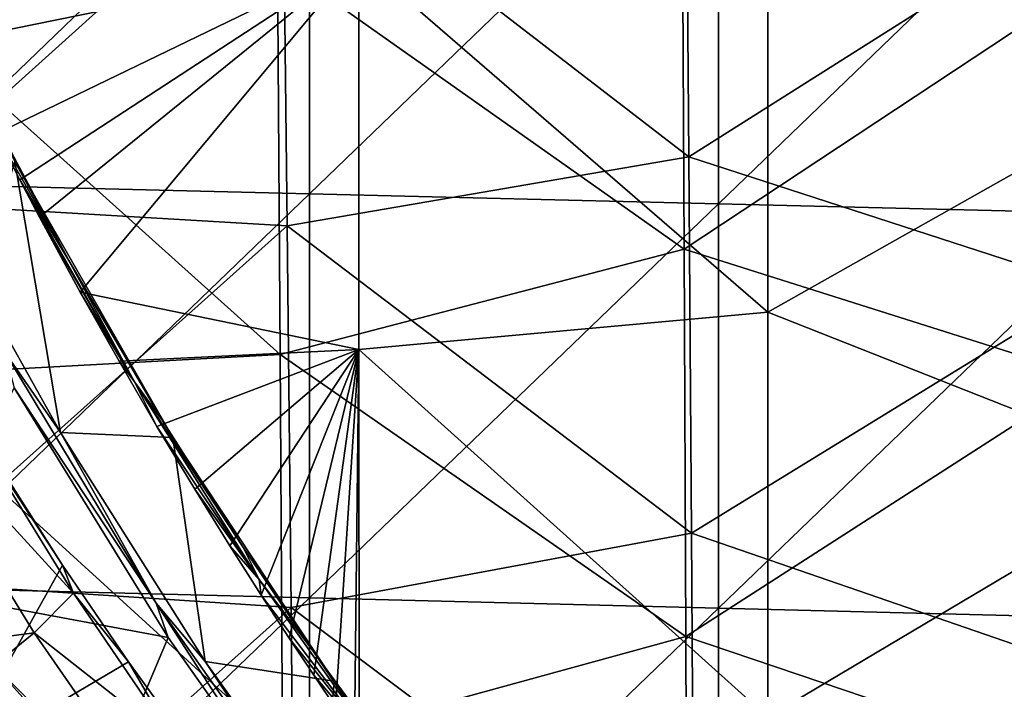
# Model space of a CAD drawing. Units: millimetres. Extents: x -216 to 208, y -459 to 264.
# Drawn here: x -72 to -24, y -345 to -312 of the extents above; entities that cross this region are included whole.
import ezdxf

# ---------------------------------------------------------------- set-up
doc = ezdxf.new("R2010")
doc.units = ezdxf.units.MM
doc.header["$LTSCALE"] = 65.185185
for name, color, linetype in [('1', 7, 'CONTINUOUS'), ('38', 7, 'CONTINUOUS'), ('472', 7, 'CONTINUOUS'), ('474', 7, 'CONTINUOUS'), ('514', 7, 'CONTINUOUS'), ('515', 7, 'CONTINUOUS'), ('584', 7, 'CONTINUOUS'), ('585', 7, 'CONTINUOUS'), ('609', 7, 'CONTINUOUS'), ('619', 7, 'CONTINUOUS'), ('663', 7, 'CONTINUOUS'), ('965', 7, 'CONTINUOUS')]:
    doc.layers.add(name, color=color, linetype=linetype)

msp = doc.modelspace()

# ---------------------------------------------------------------- linework, layer by layer
at = {"layer": '1', "linetype": 'Continuous'}
for points in [[(-39.58, -323.488, 443.766), (-39.667, -304.539, 441.994), (-59.47, -309.439, 442.86), (-39.58, -323.488, 443.766)], [(-39.58, -323.488, 443.766), (-19.811, -310.418, 442.345), (-39.667, -304.539, 441.994), (-39.58, -323.488, 443.766)], [(-59.347, -328.643, 444.396), (-59.47, -309.439, 442.86), (-79.276, -310.741, 443.492), (-59.347, -328.643, 444.396)], [(-59.347, -328.643, 444.396), (-39.58, -323.488, 443.766), (-59.47, -309.439, 442.86), (-59.347, -328.643, 444.396)], [(-79.127, -329.728, 444.74), (-59.347, -328.643, 444.396), (-79.276, -310.741, 443.492), (-79.127, -329.728, 444.74)], [(-19.767, -329.766, 444.172), (-19.811, -310.418, 442.345), (-39.58, -323.488, 443.766), (-19.767, -329.766, 444.172)], [(-39.501, -342.449, 445.204), (-39.58, -323.488, 443.766), (-59.347, -328.643, 444.396), (-39.501, -342.449, 445.204)], [(-39.501, -342.449, 445.204), (-19.767, -329.766, 444.172), (-39.58, -323.488, 443.766), (-39.501, -342.449, 445.204)], [(-59.237, -347.863, 445.571), (-59.347, -328.643, 444.396), (-79.127, -329.728, 444.74), (-59.237, -347.863, 445.571)], [(-59.237, -347.863, 445.571), (-39.501, -342.449, 445.204), (-59.347, -328.643, 444.396), (-59.237, -347.863, 445.571)], [(-78.993, -348.735, 445.653), (-59.237, -347.863, 445.571), (-79.127, -329.728, 444.74), (-78.993, -348.735, 445.653)], [(-19.727, -349.129, 445.596), (-19.767, -329.766, 444.172), (-39.501, -342.449, 445.204), (-19.727, -349.129, 445.596)], [(-39.435, -361.429, 446.212), (-39.501, -342.449, 445.204), (-59.237, -347.863, 445.571), (-39.435, -361.429, 446.212)], [(-39.435, -361.429, 446.212), (-19.727, -349.129, 445.596), (-39.501, -342.449, 445.204), (-39.435, -361.429, 446.212)]]:
    msp.add_3dface(points, dxfattribs=at)
at = {"layer": '38', "linetype": 'Continuous'}
for points in [[(-55.494, -309.25, 390.035), (-75.514, -293.651, 390.035), (-75.512, -313.335, 390.035), (-55.494, -309.25, 390.035)], [(-15.454, -315.273, 390.035), (-15.454, -296.062, 390.035), (-35.474, -306.755, 390.035), (-15.454, -315.273, 390.035)], [(-35.474, -306.755, 390.035), (-55.494, -309.25, 390.035), (-35.474, -326.574, 390.035), (-35.474, -306.755, 390.035)], [(-15.454, -315.273, 390.035), (-35.474, -306.755, 390.035), (-35.474, -326.574, 390.035), (-15.454, -315.273, 390.035)], [(-55.494, -309.25, 390.035), (-75.512, -313.335, 390.035), (-73.251, -317.851, 390.035), (-55.494, -309.25, 390.035)], [(-55.494, -309.25, 390.035), (-73.251, -317.851, 390.035), (-72.082, -320.107, 390.035), (-55.494, -309.25, 390.035)], [(-71.118, -321.931, 390.035), (-55.494, -309.25, 390.035), (-72.082, -320.107, 390.035), (-71.118, -321.931, 390.035)], [(-69.125, -325.602, 390.035), (-55.494, -309.25, 390.035), (-71.118, -321.931, 390.035), (-69.125, -325.602, 390.035)], [(-55.494, -328.41, 390.035), (-55.494, -309.25, 390.035), (-69.125, -325.602, 390.035), (-55.494, -328.41, 390.035)], [(-55.494, -309.25, 390.035), (-55.494, -328.41, 390.035), (-35.474, -326.574, 390.035), (-55.494, -309.25, 390.035)], [(-15.454, -334.484, 390.035), (-15.454, -315.273, 390.035), (-35.474, -326.574, 390.035), (-15.454, -334.484, 390.035)], [(-67.228, -328.975, 390.035), (-55.494, -328.41, 390.035), (-69.125, -325.602, 390.035), (-67.228, -328.975, 390.035)], [(-35.474, -326.574, 390.035), (-55.494, -328.41, 390.035), (-35.474, -346.394, 390.035), (-35.474, -326.574, 390.035)], [(-15.454, -334.484, 390.035), (-35.474, -326.574, 390.035), (-35.474, -346.394, 390.035), (-15.454, -334.484, 390.035)], [(-65.372, -332.166, 390.035), (-55.494, -328.41, 390.035), (-67.228, -328.975, 390.035), (-65.372, -332.166, 390.035)], [(-63.528, -335.237, 390.035), (-55.494, -328.41, 390.035), (-65.372, -332.166, 390.035), (-63.528, -335.237, 390.035)], [(-61.809, -338.015, 390.035), (-55.494, -328.41, 390.035), (-63.528, -335.237, 390.035), (-61.809, -338.015, 390.035)], [(-60.271, -340.432, 390.035), (-55.494, -328.41, 390.035), (-61.809, -338.015, 390.035), (-60.271, -340.432, 390.035)], [(-58.904, -342.531, 390.035), (-55.494, -328.41, 390.035), (-60.271, -340.432, 390.035), (-58.904, -342.531, 390.035)], [(-57.696, -344.348, 390.035), (-55.494, -328.41, 390.035), (-58.904, -342.531, 390.035), (-57.696, -344.348, 390.035)], [(-56.635, -345.916, 390.035), (-55.494, -328.41, 390.035), (-57.696, -344.348, 390.035), (-56.635, -345.916, 390.035)], [(-55.706, -347.267, 390.035), (-55.494, -328.41, 390.035), (-56.635, -345.916, 390.035), (-55.706, -347.267, 390.035)], [(-55.484, -347.588, 390.035), (-55.494, -328.41, 390.035), (-55.706, -347.267, 390.035), (-55.484, -347.588, 390.035)], [(-55.494, -328.41, 390.035), (-55.484, -347.588, 390.035), (-35.474, -346.394, 390.035), (-55.494, -328.41, 390.035)], [(-73.542, -333.416, 390.035), (-75.514, -348.845, 390.035), (-69.992, -338.959, 390.035), (-73.542, -333.416, 390.035)], [(-15.454, -353.695, 390.035), (-15.454, -334.484, 390.035), (-35.474, -346.394, 390.035), (-15.454, -353.695, 390.035)], [(-69.992, -338.959, 390.035), (-75.514, -348.845, 390.035), (-66.759, -343.688, 390.035), (-69.992, -338.959, 390.035)], [(-66.759, -343.688, 390.035), (-75.514, -348.845, 390.035), (-63.858, -347.697, 390.035), (-66.759, -343.688, 390.035)]]:
    msp.add_3dface(points, dxfattribs=at)
at = {"layer": '472', "linetype": 'Continuous'}
for points in [[(-71.386, -342.27, 395.702), (-78.949, -329.953, 395.3), (-69.457, -340.332, 390.484), (-71.386, -342.27, 395.702)], [(-78.949, -329.953, 395.3), (-71.386, -342.27, 395.702), (-75, -342.735, 400.189), (-78.949, -329.953, 395.3)], [(-69.457, -340.332, 390.484), (-78.949, -329.953, 395.3), (-75.343, -330.762, 390.299), (-69.457, -340.332, 390.484)], [(-64.388, -347.787, 390.618), (-71.386, -342.27, 395.702), (-69.457, -340.332, 390.484), (-64.388, -347.787, 390.618)], [(-75, -342.735, 400.189), (-71.386, -342.27, 395.702), (-73.353, -343.864, 399.364), (-75, -342.735, 400.189)], [(-71.386, -342.27, 395.702), (-63.349, -353.864, 396.016), (-73.353, -343.864, 399.364), (-71.386, -342.27, 395.702)], [(-63.349, -353.864, 396.016), (-71.386, -342.27, 395.702), (-64.388, -347.787, 390.618), (-63.349, -353.864, 396.016)], [(-73.353, -343.864, 399.364), (-63.349, -353.864, 396.016), (-71.929, -345.433, 399.029), (-73.353, -343.864, 399.364)]]:
    msp.add_3dface(points, dxfattribs=at)
at = {"layer": '474', "linetype": 'Continuous'}
for points in [[(-64.825, -342.503, 409.64), (-72.356, -330.285, 408.703), (-77.594, -340.12, 414.009), (-64.825, -342.503, 409.64)], [(-69.173, -352.821, 415.042), (-64.825, -342.503, 409.64), (-77.594, -340.12, 414.009), (-69.173, -352.821, 415.042)], [(-69.173, -352.821, 415.042), (-77.594, -340.12, 414.009), (-77.144, -359.513, 418.606), (-69.173, -352.821, 415.042)], [(-58.737, -351.119, 410.104), (-64.825, -342.503, 409.64), (-69.173, -352.821, 415.042), (-58.737, -351.119, 410.104)]]:
    msp.add_3dface(points, dxfattribs=at)
at = {"layer": '514', "linetype": 'Continuous'}
for points in [[(-69.682, -324.052, 390.884), (-74.813, -314.433, 390.678), (-72.33, -319.209, 391.158), (-69.682, -324.052, 390.884)], [(-64.59, -332.707, 391.44), (-69.682, -324.052, 390.884), (-72.33, -319.209, 391.158), (-64.59, -332.707, 391.44)], [(-65.132, -331.823, 391.043), (-69.682, -324.052, 390.884), (-64.59, -332.707, 391.44), (-65.132, -331.823, 391.043)], [(-61.18, -338.068, 391.168), (-65.132, -331.823, 391.043), (-64.59, -332.707, 391.44), (-61.18, -338.068, 391.168)], [(-56.701, -344.633, 391.677), (-61.18, -338.068, 391.168), (-64.59, -332.707, 391.44), (-56.701, -344.633, 391.677)], [(-57.729, -343.172, 391.267), (-61.18, -338.068, 391.168), (-56.701, -344.633, 391.677), (-57.729, -343.172, 391.267)], [(-52.137, -350.807, 391.413), (-57.729, -343.172, 391.267), (-56.701, -344.633, 391.677), (-52.137, -350.807, 391.413)], [(-49.015, -354.749, 391.871), (-52.137, -350.807, 391.413), (-56.701, -344.633, 391.677), (-49.015, -354.749, 391.871)]]:
    msp.add_3dface(points, dxfattribs=at)
at = {"layer": '515', "linetype": 'Continuous'}
for points in [[(-70.091, -332.467, 407.759), (-72.33, -319.209, 391.158), (-74.205, -325.128, 407.09), (-70.091, -332.467, 407.759)], [(-64.59, -332.707, 391.44), (-72.33, -319.209, 391.158), (-70.091, -332.467, 407.759), (-64.59, -332.707, 391.44)], [(-63.013, -343.679, 408.579), (-64.59, -332.707, 391.44), (-70.091, -332.467, 407.759), (-63.013, -343.679, 408.579)], [(-56.701, -344.633, 391.677), (-64.59, -332.707, 391.44), (-63.013, -343.679, 408.579), (-56.701, -344.633, 391.677)], [(-57.283, -351.678, 408.99), (-56.701, -344.633, 391.677), (-63.013, -343.679, 408.579), (-57.283, -351.678, 408.99)], [(-49.015, -354.749, 391.871), (-56.701, -344.633, 391.677), (-57.283, -351.678, 408.99), (-49.015, -354.749, 391.871)]]:
    msp.add_3dface(points, dxfattribs=at)
at = {"layer": '584', "linetype": 'Continuous'}
for points in [[(-73.542, -333.416, 390.035), (-69.992, -338.959, 390.035), (-75.343, -330.762, 390.299), (-73.542, -333.416, 390.035)], [(-69.992, -338.959, 390.035), (-69.457, -340.332, 390.484), (-75.343, -330.762, 390.299), (-69.992, -338.959, 390.035)], [(-69.992, -338.959, 390.035), (-66.759, -343.688, 390.035), (-69.457, -340.332, 390.484), (-69.992, -338.959, 390.035)], [(-66.759, -343.688, 390.035), (-64.388, -347.787, 390.618), (-69.457, -340.332, 390.484), (-66.759, -343.688, 390.035)], [(-66.759, -343.688, 390.035), (-63.858, -347.697, 390.035), (-64.388, -347.787, 390.618), (-66.759, -343.688, 390.035)]]:
    msp.add_3dface(points, dxfattribs=at)
at = {"layer": '585', "linetype": 'Continuous'}
for points in [[(-73.251, -317.851, 390.035), (-74.813, -314.433, 390.678), (-69.682, -324.052, 390.884), (-73.251, -317.851, 390.035)], [(-72.082, -320.107, 390.035), (-73.251, -317.851, 390.035), (-69.682, -324.052, 390.884), (-72.082, -320.107, 390.035)], [(-71.118, -321.931, 390.035), (-72.082, -320.107, 390.035), (-66.476, -329.995, 390.242), (-71.118, -321.931, 390.035)], [(-72.082, -320.107, 390.035), (-69.682, -324.052, 390.884), (-66.476, -329.995, 390.242), (-72.082, -320.107, 390.035)], [(-69.125, -325.602, 390.035), (-71.118, -321.931, 390.035), (-66.476, -329.995, 390.242), (-69.125, -325.602, 390.035)], [(-69.682, -324.052, 390.884), (-65.132, -331.823, 391.043), (-66.476, -329.995, 390.242), (-69.682, -324.052, 390.884)], [(-67.228, -328.975, 390.035), (-69.125, -325.602, 390.035), (-66.476, -329.995, 390.242), (-67.228, -328.975, 390.035)], [(-65.372, -332.166, 390.035), (-67.228, -328.975, 390.035), (-66.476, -329.995, 390.242), (-65.372, -332.166, 390.035)], [(-65.372, -332.166, 390.035), (-66.476, -329.995, 390.242), (-60.375, -339.654, 390.435), (-65.372, -332.166, 390.035)], [(-65.132, -331.823, 391.043), (-61.18, -338.068, 391.168), (-66.476, -329.995, 390.242), (-65.132, -331.823, 391.043)], [(-66.476, -329.995, 390.242), (-61.18, -338.068, 391.168), (-60.375, -339.654, 390.435), (-66.476, -329.995, 390.242)], [(-63.528, -335.237, 390.035), (-65.372, -332.166, 390.035), (-60.375, -339.654, 390.435), (-63.528, -335.237, 390.035)], [(-61.809, -338.015, 390.035), (-63.528, -335.237, 390.035), (-60.375, -339.654, 390.435), (-61.809, -338.015, 390.035)], [(-60.271, -340.432, 390.035), (-61.809, -338.015, 390.035), (-60.375, -339.654, 390.435), (-60.271, -340.432, 390.035)], [(-61.18, -338.068, 391.168), (-57.729, -343.172, 391.267), (-60.375, -339.654, 390.435), (-61.18, -338.068, 391.168)], [(-60.271, -340.432, 390.035), (-60.375, -339.654, 390.435), (-53.783, -348.978, 390.614), (-60.271, -340.432, 390.035)], [(-60.375, -339.654, 390.435), (-57.729, -343.172, 391.267), (-53.783, -348.978, 390.614), (-60.375, -339.654, 390.435)], [(-58.904, -342.531, 390.035), (-60.271, -340.432, 390.035), (-53.783, -348.978, 390.614), (-58.904, -342.531, 390.035)], [(-57.696, -344.348, 390.035), (-58.904, -342.531, 390.035), (-53.783, -348.978, 390.614), (-57.696, -344.348, 390.035)], [(-57.729, -343.172, 391.267), (-52.137, -350.807, 391.413), (-53.783, -348.978, 390.614), (-57.729, -343.172, 391.267)], [(-56.635, -345.916, 390.035), (-57.696, -344.348, 390.035), (-53.783, -348.978, 390.614), (-56.635, -345.916, 390.035)]]:
    msp.add_3dface(points, dxfattribs=at)
at = {"layer": '609', "linetype": 'Continuous'}
for points in [[(-70.091, -332.467, 407.759), (-74.205, -325.128, 407.09), (-72.823, -328.532, 408.173), (-70.091, -332.467, 407.759)], [(-72.823, -328.532, 408.173), (-72.356, -330.285, 408.703), (-65.41, -340.82, 409.16), (-72.823, -328.532, 408.173)], [(-70.091, -332.467, 407.759), (-72.823, -328.532, 408.173), (-65.41, -340.82, 409.16), (-70.091, -332.467, 407.759)], [(-72.356, -330.285, 408.703), (-64.825, -342.503, 409.64), (-65.41, -340.82, 409.16), (-72.356, -330.285, 408.703)], [(-63.013, -343.679, 408.579), (-70.091, -332.467, 407.759), (-65.41, -340.82, 409.16), (-63.013, -343.679, 408.579)], [(-64.825, -342.503, 409.64), (-58.737, -351.119, 410.104), (-65.41, -340.82, 409.16), (-64.825, -342.503, 409.64)], [(-65.41, -340.82, 409.16), (-58.737, -351.119, 410.104), (-57.125, -352.56, 409.798), (-65.41, -340.82, 409.16)], [(-63.013, -343.679, 408.579), (-65.41, -340.82, 409.16), (-57.125, -352.56, 409.798), (-63.013, -343.679, 408.579)], [(-57.283, -351.678, 408.99), (-63.013, -343.679, 408.579), (-57.125, -352.56, 409.798), (-57.283, -351.678, 408.99)]]:
    msp.add_3dface(points, dxfattribs=at)
at = {"layer": '619', "linetype": 'Continuous'}
msp.add_3dface([(-73.353, -343.864, 399.364), (-71.929, -345.433, 399.029), (-73.515, -346.522, 400.687), (-73.353, -343.864, 399.364)], dxfattribs=at)
at = {"layer": '663', "linetype": 'Continuous'}
for points in [[(-39.355, -318.983, 435.715), (-59.207, -303.653, 434.685), (-39.496, -300.526, 433.925), (-39.355, -318.983, 435.715)], [(-39.355, -318.983, 435.715), (-39.496, -300.526, 433.925), (-19.717, -306.544, 434.282), (-39.355, -318.983, 435.715)], [(-78.685, -321.196, 436.565), (-78.946, -302.616, 435.222), (-59.207, -303.653, 434.685), (-78.685, -321.196, 436.565)], [(-59.002, -322.36, 436.277), (-78.685, -321.196, 436.565), (-59.207, -303.653, 434.685), (-59.002, -322.36, 436.277)], [(-59.002, -322.36, 436.277), (-59.207, -303.653, 434.685), (-39.355, -318.983, 435.715), (-59.002, -322.36, 436.277)], [(-19.645, -325.374, 436.137), (-39.355, -318.983, 435.715), (-19.717, -306.544, 434.282), (-19.645, -325.374, 436.137)], [(-39.224, -337.39, 437.219), (-59.002, -322.36, 436.277), (-39.355, -318.983, 435.715), (-39.224, -337.39, 437.219)], [(-39.224, -337.39, 437.219), (-39.355, -318.983, 435.715), (-19.645, -325.374, 436.137), (-39.224, -337.39, 437.219)], [(-78.443, -339.741, 437.634), (-78.685, -321.196, 436.565), (-59.002, -322.36, 436.277), (-78.443, -339.741, 437.634)], [(-58.812, -341.026, 437.565), (-78.443, -339.741, 437.634), (-59.002, -322.36, 436.277), (-58.812, -341.026, 437.565)], [(-58.812, -341.026, 437.565), (-59.002, -322.36, 436.277), (-39.224, -337.39, 437.219), (-58.812, -341.026, 437.565)], [(-19.579, -344.159, 437.637), (-39.224, -337.39, 437.219), (-19.645, -325.374, 436.137), (-19.579, -344.159, 437.637)], [(-39.108, -355.785, 438.33), (-58.812, -341.026, 437.565), (-39.224, -337.39, 437.219), (-39.108, -355.785, 438.33)], [(-39.108, -355.785, 438.33), (-39.224, -337.39, 437.219), (-19.579, -344.159, 437.637), (-39.108, -355.785, 438.33)], [(-78.289, -358.42, 438.346), (-78.443, -339.741, 437.634), (-58.812, -341.026, 437.565), (-78.289, -358.42, 438.346)], [(-58.648, -359.692, 438.457), (-78.289, -358.42, 438.346), (-58.812, -341.026, 437.565), (-58.648, -359.692, 438.457)], [(-58.648, -359.692, 438.457), (-58.812, -341.026, 437.565), (-39.108, -355.785, 438.33), (-58.648, -359.692, 438.457)], [(-19.523, -362.948, 438.696), (-39.108, -355.785, 438.33), (-19.579, -344.159, 437.637), (-19.523, -362.948, 438.696)]]:
    msp.add_3dface(points, dxfattribs=at)
at = {"layer": '965', "linetype": 'Continuous'}
for points in [[(-77.93, -300.557), (-57.91, -301.025), (-77.93, -320.306), (-77.93, -300.557)], [(-57.91, -301.025), (-57.91, -320.792), (-77.93, -320.306), (-57.91, -301.025)], [(-57.91, -301.025), (-37.89, -301.494), (-57.91, -320.792), (-57.91, -301.025)], [(-37.89, -301.494), (-37.89, -321.279), (-57.91, -320.792), (-37.89, -301.494)], [(-37.89, -301.494), (-17.87, -301.963), (-37.89, -321.279), (-37.89, -301.494)], [(-17.87, -301.963), (-17.87, -321.766), (-37.89, -321.279), (-17.87, -301.963)], [(-77.93, -320.306), (-57.91, -320.792), (-77.93, -340.055), (-77.93, -320.306)], [(-57.91, -320.792), (-57.91, -340.559), (-77.93, -340.055), (-57.91, -320.792)], [(-57.91, -320.792), (-37.89, -321.279), (-57.91, -340.559), (-57.91, -320.792)], [(-37.89, -321.279), (-37.89, -341.064), (-57.91, -340.559), (-37.89, -321.279)], [(-37.89, -321.279), (-17.87, -321.766), (-37.89, -341.064), (-37.89, -321.279)], [(-17.87, -321.766), (-17.87, -341.569), (-37.89, -341.064), (-17.87, -321.766)], [(-77.93, -340.055), (-57.91, -340.559), (-77.93, -359.804), (-77.93, -340.055)], [(-57.91, -340.559), (-57.91, -360.326), (-77.93, -359.804), (-57.91, -340.559)], [(-57.91, -340.559), (-37.89, -341.064), (-57.91, -360.326), (-57.91, -340.559)], [(-37.89, -341.064), (-37.89, -360.849), (-57.91, -360.326), (-37.89, -341.064)], [(-37.89, -341.064), (-17.87, -341.569), (-37.89, -360.849), (-37.89, -341.064)], [(-17.87, -341.569), (-17.87, -361.372), (-37.89, -360.849), (-17.87, -341.569)]]:
    msp.add_3dface(points, dxfattribs=at)

doc.saveas('drawing.dxf')
